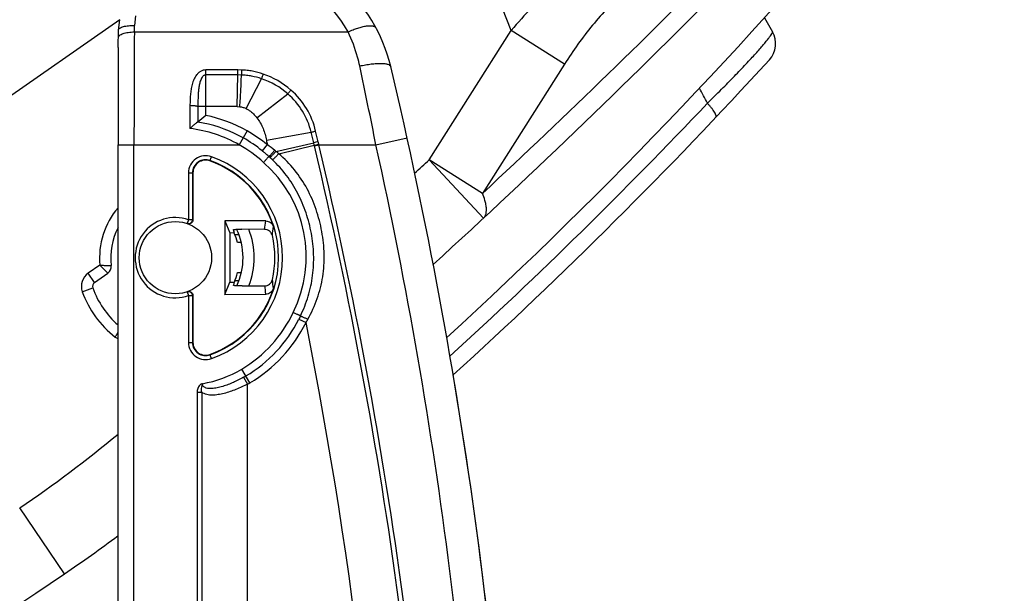
# Model space of a CAD drawing. Units: millimetres. Extents: x 0 to 420, y 0 to 297.
# Drawn here: x 273 to 286, y 195 to 202 of the extents above; entities that cross this region are included whole.
import ezdxf

# ---------------------------------------------------------------- set-up
doc = ezdxf.new("R2010")
doc.units = ezdxf.units.MM
doc.header["$LTSCALE"] = 23.1
doc.layers.get('0').update_dxf_attribs({"linetype": 'CONTINUOUS'})
doc.layers.add('INTF_1', color=7, linetype='CONTINUOUS')
doc.styles.get("Standard").update_dxf_attribs({"font": 'txt', "width": 0.8})
doc.dimstyles.new('DIMSTYLE_4', dxfattribs={"dimtxt": 2.5, "dimasz": 2.5, "dimexe": 1, "dimexo": 0, "dimtad": 1, "dimdec": 0, "dimlfac": 5, "dimtxsty": 'STANDARD', "dimblk": '_FILLED', "dimblk1": '_FILLED', "dimblk2": '_FILLED', "dimcen": 0.09, "dimazin": 2, "dimtp": 0.5, "dimtm": 0.5, "dimtfac": 1, "dimtdec": 0, "dimtofl": 0, "dimtmove": 0, "dimatfit": 3, "dimldrblk": '_FILLED', "dimfxl": 1, "dimtolj": 1, "dimarcsym": 0})

# ---------------------------------------------------------------- blocks, each defined once
blk = doc.blocks.new('_FILLED')
at = {"color": 0, "linetype": 'BYBLOCK'}
blk.add_solid([(0, 0), (-1, 0.166), (-1, -0.166)], dxfattribs=at)
blk = doc.blocks.new('*D17')
at = {"color": 2, "linetype": 'CONTINUOUS'}
for p, q in [((226.06, 212.91), (226.06, 270.963)), ((295.99, 162.363), (295.99, 270.963)), ((226.06, 269.963), (261.025, 269.963)), ((295.99, 269.963), (261.025, 269.963))]:
    blk.add_line(p, q, dxfattribs=at)
at = {"color": 2, "linetype": 'CONTINUOUS', "xscale": 2.5, "yscale": 2.5, "zscale": 2.5, "rotation": 180}
blk.add_blockref('_FILLED', (226.06, 269.963), dxfattribs=at)
at = {"color": 2, "linetype": 'CONTINUOUS', "xscale": 2.5, "yscale": 2.5, "zscale": 2.5}
blk.add_blockref('_FILLED', (295.99, 269.963), dxfattribs=at)
blk = doc.blocks.new('*D18')
at = {"color": 2, "linetype": 'CONTINUOUS'}
for p, q in [((256.729, 224.994), (256.729, 262.078)), ((295.99, 162.363), (295.99, 262.078)), ((256.729, 261.078), (276.359, 261.078)), ((295.99, 261.078), (276.359, 261.078))]:
    blk.add_line(p, q, dxfattribs=at)
at = {"color": 2, "linetype": 'CONTINUOUS', "xscale": 2.5, "yscale": 2.5, "zscale": 2.5, "rotation": 180}
blk.add_blockref('_FILLED', (256.729, 261.078), dxfattribs=at)
at = {"color": 2, "linetype": 'CONTINUOUS', "xscale": 2.5, "yscale": 2.5, "zscale": 2.5}
blk.add_blockref('_FILLED', (295.99, 261.078), dxfattribs=at)

msp = doc.modelspace()

# ---------------------------------------------------------------- linework, layer by layer
at = {"layer": 'INTF_1', "color": 9, "linetype": 'CONTINUOUS'}
for p, q in [((279.3846, 202.0816), (279.126, 202.7428)), ((274.6724, 202.2636), (274.6578, 202.1417)), ((274.6572, 202.0623), (274.6578, 202.1417)), ((274.6572, 202.0623), (277.3375, 202.0623)), ((278.3558, 200.4594), (279.3846, 202.0816)), ((280.0517, 201.6585), (279.3846, 202.0816)), ((275.5524, 201.0151), (275.5524, 201.586)), ((275.954, 201.586), (275.5524, 201.586)), ((275.9533, 201.5228), (275.954, 201.586)), ((276.0014, 201.5849), (275.954, 201.586)), ((280.0517, 201.6585), (279.023, 200.0363)), ((275.9533, 201.5228), (275.5524, 201.5228)), ((275.9462, 201.1252), (275.9533, 201.5228)), ((276.0004, 201.5216), (275.9533, 201.5228)), ((276.0608, 201.0998), (276.2527, 201.4749)), ((276.1947, 200.9842), (276.5825, 201.286)), ((275.9462, 201.1252), (275.4535, 201.1251)), ((275.9462, 201.1252), (275.98, 201.124)), ((276.0713, 200.8201), (276.0224, 200.7329)), ((276.3142, 200.7028), (276.8752, 200.8046)), ((276.907, 200.6713), (276.8752, 200.8046)), ((276.0224, 200.7329), (275.9734, 200.6457)), ((276.9705, 200.6534), (276.9631, 200.685)), ((277.6877, 200.6457), (278.0783, 200.7319)), ((274.4529, 200.6457), (275.9734, 200.6457)), ((274.6529, 123.8117), (274.6529, 200.6457)), ((276.3245, 200.6485), (276.2616, 200.5707)), ((276.4332, 200.5639), (276.907, 200.6713)), ((276.4687, 200.5343), (276.9146, 200.6399)), ((276.9146, 200.6399), (276.907, 200.6713)), ((276.9146, 200.6399), (276.9705, 200.6534)), ((276.9163, 200.6325), (276.9723, 200.6457)), ((276.9723, 200.6457), (277.6877, 200.6457)), ((275.6057, 200.4443), (275.6243, 200.4964)), ((278.3558, 200.4594), (279.037, 199.7272)), ((279.023, 200.0363), (278.3558, 200.4594)), ((275.3366, 200.2937), (275.3366, 199.706)), ((275.3366, 200.2937), (275.3918, 200.2937)), ((275.3865, 200.2937), (275.3865, 199.706)), ((275.3366, 199.706), (275.3202, 199.6588)), ((275.3865, 199.706), (275.3366, 199.706)), ((274.225, 199.137), (274.078, 199.0341)), ((274.3246, 199.0358), (274.225, 199.137)), ((274.1582, 198.9194), (274.078, 199.0341)), ((274.0043, 198.8029), (274.1362, 198.85)), ((275.3202, 198.8006), (275.3366, 198.7534)), ((275.3366, 198.7534), (275.3366, 198.1657)), ((275.3366, 198.7534), (275.3865, 198.7534)), ((275.3865, 198.7534), (275.3865, 198.1657)), ((276.7208, 198.4594), (276.8103, 198.4147)), ((275.3366, 198.1657), (275.3918, 198.1657)), ((275.6243, 197.963), (275.6057, 198.015)), ((276.1062, 197.6591), (276.0044, 197.8313)), ((276.028, 197.7295), (276.0772, 197.6424)), ((275.5109, 197.643), (275.5115, 197.6483)), ((276.0772, 168.126), (276.0772, 197.6424)), ((275.4447, 197.5404), (275.4447, 168.4001)), ((275.4447, 197.5404), (275.5022, 197.5404)), ((275.5022, 197.5404), (275.5022, 168.4001)), ((273.7796, 195.261), (273.2193, 196.0893))]:
    msp.add_line(p, q, dxfattribs=at)
at = {"layer": 'INTF_1', "color": 7, "linetype": 'CONTINUOUS'}
for p, q in [((274.474, 202.2164), (264.8403, 195.473)), ((274.4578, 202.0835), (274.4738, 202.2166)), ((282.5593, 202.2402), (282.6598, 202.0659)), ((274.4564, 201.8657), (274.4578, 202.0835)), ((275.4525, 200.9321), (275.4523, 200.932)), ((276.0041, 200.743), (275.9735, 200.7593)), ((276.0224, 200.7329), (276.0041, 200.743)), ((274.453, 123.6768), (274.4529, 200.6457)), ((275.3918, 200.2937), (275.3918, 199.7041)), ((275.7938, 199.6939), (275.7938, 198.7679)), ((275.7938, 199.6939), (275.8553, 199.5394)), ((276.3062, 199.6902), (275.7938, 199.6939)), ((276.2915, 199.5853), (276.0072, 199.5873)), ((275.8553, 199.5394), (275.8553, 198.9223)), ((275.9103, 199.539), (275.8553, 199.5394)), ((275.9685, 199.5159), (275.9193, 199.5159)), ((275.9979, 199.4185), (275.95, 199.4185)), ((274.1582, 198.9194), (274.3246, 199.0358)), ((275.9201, 198.9446), (275.9709, 198.9446)), ((275.9505, 199.0419), (275.9994, 199.0419)), ((275.7938, 198.7679), (275.8553, 198.9223)), ((275.8553, 198.9223), (275.9117, 198.9227)), ((276.0086, 198.8744), (276.292, 198.8764)), ((275.3918, 198.7552), (275.3918, 198.1657)), ((275.7938, 198.7679), (276.307, 198.7715)), ((276.7309, 198.48), (276.7208, 198.4594)), ((276.7398, 198.4987), (276.7309, 198.48)), ((276.028, 197.7295), (276.0276, 197.7293)), ((276.0276, 197.7292), (276.028, 197.7295)), ((278.6561, 197.7581), (278.6706, 197.7713))]:
    msp.add_line(p, q, dxfattribs=at)
msp.add_lwpolyline([(274.4564, 201.8657), (274.4557, 201.7338), (274.4551, 201.6004), (274.4545, 201.4659), (274.454, 201.3302), (274.4536, 201.1936), (274.4533, 201.0563), (274.4531, 200.9185), (274.453, 200.7803), (274.4529, 200.6457)], dxfattribs=at)
msp.add_circle((275.1718, 199.2297), 0.454, dxfattribs=at)
for centre, radius, start, end in [((238.0279, 242.4516), 60, 312.514021, 320.411072), ((275.96, 201.1757), 1.966, 13.32799, 85.62707), ((210.9265, 272.9458), 100, 312.437748, 315.41891), ((282.3999, 201.916), 0.3, 317.58703, 29.97556), ((238.0279, 242.4516), 60.4, 312.272141, 317.587026), ((219.5241, 187.8057), 59.964, 2, 13.327994), ((279.0184, 196.7424), 5.5017, 129.04857, 130.40074), ((275.1762, 199.2267), 1.7276, 51.07658, 60.67378), ((275.1748, 199.225), 1.7298, 49.66914, 51.0758), ((275.5518, 200.2937), 0.16, 70.32081, 180), ((275.1713, 199.2297), 1.29, 17.62983, 70.32081), ((275.1908, 199.2271), 0.83, 152.76233, 186.7545), ((275.1908, 199.2271), 0.83, 334.94083, 25.62086), ((275.1725, 199.2291), 0.8002, 13.69141, 22.78594), ((275.1713, 199.2297), 1.2481, 347.25982, 12.86007), ((274.2672, 199.1177), 0.1, 304.9914, 6.75448), ((275.1725, 199.2291), 0.8002, 337.48421, 346.47173), ((274.1927, 198.8702), 0.06, 124.9914, 199.67489), ((275.1908, 199.2271), 1.12, 199.67489, 228.77346), ((275.1713, 199.2297), 1.29, 289.67919, 342.48857), ((275.1784, 199.2296), 1.724, 300.57464, 333.46555), ((275.5518, 198.1657), 0.16, 180, 289.67919), ((275.2495, 199.1092), 1.5842, 299.43523, 300.57464), ((219.5241, 187.8066), 59.964, 2, 9.553551), ((264.4789, 209.0108), 16.6, 304.07536, 306.93109), ((161.723, 360.9212), 200, 300.140126, 304.075365)]:
    msp.add_arc(centre, radius, start, end, dxfattribs=at)
at = {"layer": 'INTF_1', "color": 9, "linetype": 'CONTINUOUS'}
for centre, radius, start, end in [((211.5647, 272.5525), 99.0414, 312.930576, 315.446929), ((275.96, 201.3174), 1.566, 28.40384, 79.44091), ((505.6523, 200.653), 230.9994, 179.65045, 180.001812), ((290.6477, 201.3111), 14.6489, 178.92884, 179.17639), ((206.5709, 186.5162), 72.5069, 11.237182, 12.035916), ((277.5125, 201.103), 1.3135, 160.81495, 163.55244), ((275.9417, 200.55), 0.9759, 48.95453, 71.41176), ((275.9413, 200.5574), 1.0317, 48.77251, 71.30929), ((275.9693, 200.5896), 0.9891, 13.41493, 48.76159), ((275.9747, 200.5866), 0.9266, 13.60375, 49.00554), ((237.9083, 242.6402), 60.4178, 312.357356, 316.653341), ((301.8237, 200.8973), 26.3711, 179.50502, 179.92435), ((275.1765, 199.2272), 1.727, 62.51433, 80.80841), ((275.1767, 199.2277), 1.8264, 60.67193, 78.13062), ((275.1741, 199.2606), 1.5991, 60.01029, 83.59454), ((275.1762, 199.2267), 1.8276, 51.07658, 60.67378), ((238.6362, 191.6774), 39.3712, 13.22569, 13.42616), ((279.927, 201.358), 3.6717, 190.27845, 191.141), ((278.9187, 192.5565), 8.3605, 103.5277, 103.92311), ((275.1762, 199.2267), 1.6276, 47.41388, 60.67378), ((275.2343, 199.1434), 1.8585, 50.43596, 54.08457), ((275.3323, 199.2091), 1.7457, 50.90289, 51.54137), ((275.3589, 199.2403), 1.7047, 49.38266, 50.93456), ((273.9798, 199.9375), 3.0176, 13.31446, 13.46023), ((219.5536, 187.0572), 58.9472, 2.000822, 13.314433), ((274.1531, 199.9952), 2.8932, 12.99303, 13.14891), ((219.5536, 187.0572), 59.0047, 2.000822, 13.314433), ((219.5241, 187.8057), 59.564, 2, 12.448762), ((275.5518, 200.2937), 0.2153, 70.32081, 180), ((275.5518, 200.2937), 0.1653, 70.32081, 180), ((275.1713, 199.2297), 1.2953, 289.67919, 70.32081), ((275.1713, 199.2297), 1.3453, 289.67919, 70.32081), ((275.2364, 199.241), 1.5767, 333.68407, 48.67103), ((275.1693, 199.2193), 1.7377, 47.44894, 49.65363), ((275.2532, 199.2609), 1.6506, 48.00166, 48.61581), ((275.2604, 199.2688), 1.64, 46.5311, 48.00255), ((210.9265, 272.9458), 99, 312.785547, 312.93005), ((275.1908, 199.2271), 0.97, 139.55646, 185.33185), ((275.1718, 199.2297), 0.504, 70.92242, 289.07758), ((275.2218, 199.2297), 0.504, 70.28356, 70.92221), ((274.9662, 199.8255), 1.3469, 349.72825, 354.23513), ((275.1725, 199.2291), 0.8083, 25.42896, 25.65939), ((275.1908, 199.2271), 0.97, 338.70441, 21.77327), ((274.9469, 199.7258), 1.4576, 351.38681, 355.8537), ((274.1927, 198.8702), 0.2, 124.9914, 199.67489), ((274.9469, 198.7332), 1.4587, 4.26026, 8.72516), ((274.9662, 198.6335), 1.3479, 5.87858, 10.38325), ((275.1908, 199.2271), 1.26, 199.67489, 232.08681), ((275.2218, 199.2297), 0.504, 289.07793, 289.71659), ((275.1784, 199.2296), 1.624, 300.57464, 334.95463), ((275.1976, 199.3268), 1.8527, 330.50832, 331.96416), ((275.1784, 199.2296), 1.824, 300.57464, 333.46555), ((219.5536, 187.0572), 58.3722, 2.000822, 11.219611), ((274.5109, 198.4094), 0.2, 241.86168, 253.15477), ((275.5518, 198.1657), 0.2153, 180, 289.67919), ((275.5518, 198.1657), 0.1653, 180, 289.67919), ((275.2495, 199.1092), 1.4842, 280.1677, 300.57464), ((275.2495, 199.1092), 1.6842, 299.43523, 300.57464), ((264.4789, 209.0108), 15.6, 304.07536, 309.74593)]:
    msp.add_arc(centre, radius, start, end, dxfattribs=at)
at = {"layer": 'INTF_1', "color": 7, "linetype": 'CONTINUOUS'}
for centre, major_axis, start_param, end_param in [((275.1736, 199.3823), (0.0055, 0.7679), -1.358259, -1.3040979), ((275.1736, 199.3825), (0.0055, 0.7686), 4.9201588, 4.9742085), ((275.1736, 199.0758), (-0.0055, 0.7686), -1.8323657, -1.7783218)]:
    msp.add_ellipse(centre, major_axis=major_axis, ratio=0.9798953, start_param=start_param, end_param=end_param, dxfattribs=at)
at = {"layer": 'INTF_1', "color": 9, "linetype": 'CONTINUOUS'}
for points, knots in [([(280.4862, 203.1227), (280.3865, 203.0509), (280.1904, 202.8971), (279.8132, 202.5591), (279.5509, 202.278), (279.3846, 202.0816)], [0, 0, 0, 0, 0.2425622, 0.4917881, 1, 1, 1, 1]), ([(280.8089, 202.565), (280.7362, 202.5024), (280.5952, 202.368), (280.333, 202.0723), (280.1591, 201.8278), (280.0517, 201.6585)], [0, 0, 0, 0, 0.2429491, 0.4924008, 1, 1, 1, 1]), ([(274.4572, 201.9928), (274.4573, 201.9975), (274.4607, 202.0082), (274.4733, 202.0214), (274.4923, 202.0332), (274.5172, 202.0434), (274.5473, 202.0518), (274.5816, 202.0579), (274.6187, 202.0616), (274.6442, 202.0623), (274.6572, 202.0623)], [0, 0, 0, 0, 0.0638823, 0.1417712, 0.2404471, 0.361006, 0.5014731, 0.6581186, 0.8261224, 1, 1, 1, 1]), ([(277.3375, 202.0623), (277.358, 202.072), (277.3983, 202.0897), (277.4581, 202.1117), (277.5142, 202.1281), (277.5649, 202.1383), (277.6089, 202.1421), (277.6407, 202.1397), (277.6613, 202.1338), (277.6734, 202.128), (277.6829, 202.1204), (277.6876, 202.1142), (277.6894, 202.1109)], [0, 0, 0, 0, 0.1815202, 0.3531618, 0.5104182, 0.6494546, 0.767443, 0.8631378, 0.9030568, 0.9383747, 0.9701629, 1, 1, 1, 1]), ([(277.4839, 201.6357), (277.4759, 201.6729), (277.4401, 201.8191), (277.3867, 201.9611), (277.3375, 202.0623)], [0, 0, 0, 0, 0.2525984, 1, 1, 1, 1]), ([(281.845, 201.1687), (281.9041, 201.2265), (282.0178, 201.3389), (282.179, 201.5025), (282.3023, 201.6313), (282.3906, 201.7262), (282.4483, 201.7896), (282.4996, 201.8472), (282.5441, 201.8987), (282.5815, 201.9437), (282.6117, 201.9818), (282.6347, 202.0129), (282.6502, 202.0367), (282.6584, 202.0524), (282.6608, 202.0614), (282.6604, 202.0648), (282.6598, 202.0659)], [0, 0, 0, 0, 0.2037918, 0.3943886, 0.5661912, 0.6434085, 0.7140545, 0.7776196, 0.8336702, 0.8818513, 0.921896, 0.9536339, 0.9770084, 0.9921454, 0.9968243, 1, 1, 1, 1]), ([(277.4839, 201.6357), (277.5082, 201.6411), (277.556, 201.6506), (277.6259, 201.6611), (277.6908, 201.6673), (277.7407, 201.6688), (277.7763, 201.6674), (277.7992, 201.6653), (277.8195, 201.662), (277.8457, 201.6554), (277.8696, 201.6437), (277.8731, 201.6289)], [0, 0, 0, 0, 0.185741, 0.3633532, 0.526963, 0.6713314, 0.7349358, 0.7922356, 0.8429374, 0.8869049, 1, 1, 1, 1]), ([(275.5524, 201.586), (275.5411, 201.586), (275.5185, 201.5828), (275.4873, 201.5693), (275.4601, 201.5491), (275.4298, 201.5162), (275.402, 201.4673), (275.3806, 201.4039), (275.3676, 201.3383), (275.3601, 201.2717), (275.3562, 201.2047), (275.355, 201.1599), (275.3546, 201.1374)], [0, 0, 0, 0, 0.0631004, 0.1260062, 0.1886429, 0.2510518, 0.3752857, 0.4996145, 0.6242228, 0.7491638, 0.8744324, 1, 1, 1, 1]), ([(276.2719, 201.5347), (276.2284, 201.5494), (276.1614, 201.5669), (276.0818, 201.5788), (276.0359, 201.5831), (276.0129, 201.5845), (276.0014, 201.5849)], [0, 0, 0, 0, 0.4994882, 0.7496695, 0.8748261, 1, 1, 1, 1]), ([(275.5524, 201.5228), (275.5479, 201.5228), (275.5389, 201.5211), (275.5269, 201.5147), (275.5167, 201.5057), (275.5052, 201.4917), (275.4941, 201.472), (275.4842, 201.4468), (275.4767, 201.4208), (275.471, 201.3944), (275.4665, 201.3678), (275.462, 201.332), (275.4582, 201.2871), (275.4547, 201.2151), (275.4538, 201.1611), (275.4535, 201.1251)], [0, 0, 0, 0, 0.0311391, 0.0623308, 0.0935639, 0.124817, 0.1872775, 0.2497859, 0.3123108, 0.3748436, 0.4373819, 0.499924, 0.6250034, 0.750073, 1, 1, 1, 1]), ([(275.98, 201.124), (275.9852, 201.1915), (275.9938, 201.324), (275.9989, 201.4567), (276.0004, 201.5216)], [0, 0, 0, 0, 0.5106645, 1, 1, 1, 1]), ([(276.2527, 201.4749), (276.2121, 201.4886), (276.1496, 201.5048), (276.0753, 201.5159), (276.0325, 201.5199), (276.0111, 201.5213), (276.0004, 201.5216)], [0, 0, 0, 0, 0.499529, 0.749696, 0.8748404, 1, 1, 1, 1]), ([(276.5825, 201.286), (276.5854, 201.2898), (276.5978, 201.306), (276.6109, 201.3216), (276.6213, 201.3334)], [0, 0, 0, 0, 0.2358402, 1, 1, 1, 1]), ([(281.845, 201.1687), (281.828, 201.1998), (281.7945, 201.2622), (281.7611, 201.3246), (281.7444, 201.3557)], [0, 0, 0, 0, 0.5004721, 1, 1, 1, 1]), ([(281.9503, 200.991), (281.9556, 200.9966), (281.9542, 201.0098), (281.95, 201.0228), (281.9443, 201.0364), (281.9339, 201.0555), (281.9175, 201.0805), (281.8968, 201.1083), (281.8724, 201.1382), (281.8545, 201.1584), (281.845, 201.1687)], [0, 0, 0, 0, 0.1079722, 0.1498182, 0.1982403, 0.3146658, 0.4559876, 0.6196506, 0.8022989, 1, 1, 1, 1]), ([(275.3546, 201.1374), (275.3542, 201.1135), (275.3528, 201.0177), (275.3526, 200.9218), (275.3525, 200.8498)], [0, 0, 0, 0, 0.2493689, 1, 1, 1, 1]), ([(275.4535, 201.1251), (275.4523, 201.1261), (275.4485, 201.1278), (275.4414, 201.1298), (275.4315, 201.1317), (275.4139, 201.1342), (275.388, 201.1364), (275.3662, 201.1372), (275.3546, 201.1374)], [0, 0, 0, 0, 0.0469381, 0.1213742, 0.2222842, 0.3469749, 0.6521985, 1, 1, 1, 1]), ([(275.98, 201.124), (275.9809, 201.1239), (275.9826, 201.1236), (275.9861, 201.1231), (275.9923, 201.1225), (276.0044, 201.1202), (276.0285, 201.1144), (276.0482, 201.1062), (276.0608, 201.0998)], [0, 0, 0, 0, 0.0312704, 0.0625562, 0.1250918, 0.2501836, 0.50027, 1, 1, 1, 1]), ([(276.0608, 201.0998), (276.074, 201.093), (276.1248, 201.0622), (276.1675, 201.0193), (276.1947, 200.9842)], [0, 0, 0, 0, 0.250574, 1, 1, 1, 1]), ([(276.1947, 200.9842), (276.2262, 200.9437), (276.2767, 200.8527), (276.305, 200.7533), (276.3142, 200.7028)], [0, 0, 0, 0, 0.4997248, 1, 1, 1, 1]), ([(276.8752, 200.8046), (276.8795, 200.8057), (276.8982, 200.8108), (276.9169, 200.8155), (276.9313, 200.8191)], [0, 0, 0, 0, 0.229247, 1, 1, 1, 1]), ([(276.418, 200.5761), (276.4136, 200.571), (276.4048, 200.5611), (276.3918, 200.5467), (276.3797, 200.5334), (276.3687, 200.5219), (276.3606, 200.5135), (276.355, 200.508), (276.3517, 200.5049), (276.349, 200.5024), (276.3469, 200.5007), (276.3456, 200.4997), (276.3447, 200.4993), (276.3445, 200.4994)], [0, 0, 0, 0, 0.1895906, 0.3738264, 0.545198, 0.6967271, 0.8222558, 0.8736372, 0.9167153, 0.9510723, 0.9764044, 0.992575, 1, 1, 1, 1]), ([(276.4332, 200.5639), (276.4287, 200.5589), (276.4198, 200.549), (276.4066, 200.5347), (276.3941, 200.5215), (276.3829, 200.5099), (276.3745, 200.5016), (276.3688, 200.4962), (276.3653, 200.493), (276.3625, 200.4906), (276.3603, 200.4889), (276.3589, 200.4879), (276.3579, 200.4875), (276.3577, 200.4876)], [0, 0, 0, 0, 0.1883584, 0.3717549, 0.5426644, 0.6940822, 0.8198182, 0.8714135, 0.9147767, 0.9494878, 0.9752442, 0.9919243, 1, 1, 1, 1]), ([(276.4687, 200.5343), (276.464, 200.5294), (276.4547, 200.5196), (276.4409, 200.5055), (276.4279, 200.4925), (276.416, 200.481), (276.4059, 200.4717), (276.3988, 200.4655), (276.3942, 200.4619), (276.3917, 200.4602), (276.39, 200.4593), (276.389, 200.4589), (276.3886, 200.459)], [0, 0, 0, 0, 0.1853013, 0.3665807, 0.5363001, 0.6874131, 0.8136687, 0.9099003, 0.9455226, 0.9723747, 0.9903604, 1, 1, 1, 1]), ([(276.7398, 198.4987), (276.779, 198.5781), (276.845, 198.7434), (276.9008, 199.0042), (276.9125, 199.2707), (276.8836, 199.5358), (276.817, 199.794), (276.7132, 200.0396), (276.5715, 200.2656), (276.4528, 200.3982), (276.3886, 200.459)], [0, 0, 0, 0, 0.1250283, 0.2499268, 0.3748915, 0.4999861, 0.6251128, 0.7501446, 0.8750526, 1, 1, 1, 1]), ([(276.8329, 198.456), (276.8792, 198.5388), (276.939, 198.6689), (276.994, 198.8505), (277.0315, 199.0363), (277.0455, 199.2742), (277.0151, 199.5585), (276.9438, 199.8355), (276.8311, 200.0982), (276.6737, 200.3366), (276.5404, 200.4726), (276.4687, 200.5343)], [0, 0, 0, 0, 0.1251567, 0.1875519, 0.2498951, 0.3747011, 0.5000297, 0.6254961, 0.7505721, 0.8751794, 1, 1, 1, 1]), ([(279.037, 199.7272), (279.0423, 199.7322), (279.053, 199.7448), (279.0656, 199.7697), (279.0734, 199.8032), (279.0746, 199.8368), (279.0719, 199.8682), (279.0665, 199.9041), (279.0521, 199.9612), (279.0348, 200.0077), (279.023, 200.0363)], [0, 0, 0, 0, 0.0666395, 0.1511033, 0.2545341, 0.3805693, 0.4589358, 0.5444774, 0.7148596, 1, 1, 1, 1]), ([(275.3202, 199.6588), (275.3277, 199.6562), (275.344, 199.6546), (275.3667, 199.6637), (275.3827, 199.6822), (275.3865, 199.6982), (275.3865, 199.706)], [0, 0, 0, 0, 0.2499098, 0.4998833, 0.7499306, 1, 1, 1, 1]), ([(274.225, 199.137), (274.2341, 199.1363), (274.2521, 199.1351), (274.2782, 199.1335), (274.3023, 199.1322), (274.3207, 199.1313), (274.3338, 199.1307), (274.3421, 199.1304), (274.3492, 199.1301), (274.3552, 199.1299), (274.3594, 199.1297), (274.3621, 199.1296), (274.3637, 199.1296), (274.3648, 199.1295), (274.3658, 199.1296), (274.3662, 199.1294), (274.3665, 199.1296), (274.3665, 199.1295)], [0, 0, 0, 0, 0.1939386, 0.3806923, 0.5532479, 0.7049863, 0.7711517, 0.8299415, 0.8807579, 0.9230784, 0.9564641, 0.9696933, 0.9805651, 0.9890508, 0.9951283, 0.9987812, 1, 1, 1, 1]), ([(275.3865, 198.7534), (275.3865, 198.7612), (275.3827, 198.7772), (275.3667, 198.7956), (275.344, 198.8048), (275.3277, 198.8032), (275.3202, 198.8006)], [0, 0, 0, 0, 0.2500694, 0.5001167, 0.7500902, 1, 1, 1, 1]), ([(276.7398, 198.4987), (276.7399, 198.4989), (276.7408, 198.4985), (276.7421, 198.4982), (276.7445, 198.4972), (276.7476, 198.496), (276.7516, 198.4942), (276.7584, 198.4912), (276.7685, 198.4866), (276.7825, 198.4801), (276.7982, 198.4727), (276.8153, 198.4645), (276.827, 198.4589), (276.8329, 198.456)], [0, 0, 0, 0, 0.0055484, 0.0203638, 0.0445682, 0.077965, 0.1202387, 0.1709777, 0.2957769, 0.44745, 0.620013, 0.8066534, 1, 1, 1, 1]), ([(276.0276, 197.7292), (276.0067, 197.7174), (275.9643, 197.6948), (275.8994, 197.6639), (275.8331, 197.6364), (275.7768, 197.617), (275.7312, 197.6042), (275.6969, 197.5962), (275.6624, 197.5903), (275.6278, 197.5869), (275.5935, 197.5868), (275.5652, 197.5909), (275.5437, 197.5982), (275.5289, 197.6065), (275.5164, 197.6187), (275.512, 197.6299), (275.5112, 197.6357)], [0, 0, 0, 0, 0.1277564, 0.2553361, 0.3825159, 0.5089903, 0.5718468, 0.6343526, 0.6964213, 0.7579508, 0.8188294, 0.8789772, 0.9088819, 0.9387947, 0.969019, 1, 1, 1, 1]), ([(275.4772, 197.6287), (275.466, 197.6173), (275.4496, 197.5885), (275.4447, 197.5564), (275.4447, 197.5404)], [0, 0, 0, 0, 0.4991992, 1, 1, 1, 1]), ([(275.5115, 197.6483), (275.5098, 197.648), (275.5065, 197.6474), (275.5002, 197.6453), (275.4897, 197.64), (275.4818, 197.6335), (275.4772, 197.6287)], [0, 0, 0, 0, 0.1251748, 0.2503237, 0.5004526, 1, 1, 1, 1]), ([(275.5022, 197.5404), (275.4995, 197.5507), (275.4968, 197.5722), (275.4999, 197.5936), (275.5026, 197.6039)], [0, 0, 0, 0, 0.5002512, 1, 1, 1, 1]), ([(276.0772, 197.6424), (276.0296, 197.6182), (275.9569, 197.5849), (275.8578, 197.5478), (275.7835, 197.5251), (275.7094, 197.5091), (275.6361, 197.5022), (275.565, 197.5083), (275.5207, 197.5267), (275.5022, 197.5404)], [0, 0, 0, 0, 0.2643791, 0.3949849, 0.5234362, 0.6487516, 0.769908, 0.8863623, 1, 1, 1, 1]), ([(275.5026, 197.6039), (275.5033, 197.6066), (275.5048, 197.6119), (275.507, 197.6184), (275.5087, 197.6236), (275.5097, 197.6269), (275.5104, 197.6292), (275.5106, 197.6306), (275.5114, 197.6318), (275.5113, 197.6336), (275.5113, 197.635), (275.5112, 197.6357)], [0, 0, 0, 0, 0.2495707, 0.4992655, 0.624242, 0.7493917, 0.8120618, 0.8434163, 0.8751054, 0.9371613, 1, 1, 1, 1])]:
    msp.add_open_spline(points, degree=3, knots=knots, dxfattribs=at)
at = {"layer": 'INTF_1', "color": 7, "linetype": 'CONTINUOUS'}
for points, knots in [([(274.458, 202.0849), (274.4586, 202.0896), (274.463, 202.0996), (274.4764, 202.1116), (274.4957, 202.122), (274.5207, 202.1305), (274.5504, 202.137), (274.5966, 202.1428), (274.633, 202.143), (274.6578, 202.1417)], [0, 0, 0, 0, 0.0644693, 0.1434269, 0.242849, 0.3635834, 0.5036932, 0.6596348, 1, 1, 1, 1]), ([(275.4523, 200.932), (275.4518, 200.932), (275.4504, 200.9312), (275.4478, 200.9296), (275.4442, 200.9271), (275.4397, 200.9238), (275.4345, 200.9198), (275.4262, 200.9133), (275.4148, 200.9041), (275.4003, 200.8918), (275.3792, 200.8737), (275.3632, 200.8595), (275.3525, 200.8498)], [0, 0, 0, 0, 0.0125184, 0.0362662, 0.0704468, 0.1138993, 0.1653783, 0.2236837, 0.3565393, 0.505303, 0.6646555, 1, 1, 1, 1]), ([(276.3445, 200.4994), (276.3443, 200.4993), (276.3438, 200.4987), (276.3427, 200.4977), (276.3411, 200.4958), (276.3388, 200.4934), (276.3359, 200.4902), (276.3311, 200.4848), (276.3238, 200.4767), (276.3139, 200.4656), (276.3026, 200.453), (276.2903, 200.4393), (276.2819, 200.4298), (276.2776, 200.425)], [0, 0, 0, 0, 0.0060629, 0.0215116, 0.0462189, 0.0799543, 0.1223996, 0.1731535, 0.2975918, 0.4485687, 0.6203803, 0.8065355, 1, 1, 1, 1]), ([(275.3918, 199.7041), (275.3918, 199.6962), (275.388, 199.6802), (275.3717, 199.6617), (275.3488, 199.6527), (275.3324, 199.6544), (275.325, 199.6571)], [0, 0, 0, 0, 0.2499962, 0.4999942, 0.7499952, 1, 1, 1, 1]), ([(276.3062, 199.6902), (276.3167, 199.6901), (276.3376, 199.6866), (276.3658, 199.672), (276.3881, 199.6493), (276.3976, 199.6303), (276.4007, 199.6204)], [0, 0, 0, 0, 0.2499928, 0.4999889, 0.7499911, 1, 1, 1, 1]), ([(275.9009, 199.5795), (275.9007, 199.5803), (275.903, 199.5815), (275.9055, 199.5822), (275.9093, 199.583), (275.9139, 199.5837), (275.9219, 199.5847), (275.9338, 199.5856), (275.9499, 199.5865), (275.9747, 199.5873), (275.994, 199.5874), (276.0072, 199.5873)], [0, 0, 0, 0, 0.0233148, 0.0485815, 0.0834438, 0.1275285, 0.1802127, 0.3082462, 0.4608114, 0.6311105, 1, 1, 1, 1]), ([(275.9053, 199.5783), (275.9045, 199.578), (275.9034, 199.5778), (275.9024, 199.5766), (275.9025, 199.5762)], [0, 0, 0, 0, 0.6714197, 1, 1, 1, 1]), ([(275.9403, 199.5826), (275.933, 199.5821), (275.923, 199.5814), (275.9114, 199.5798), (275.907, 199.5789), (275.9053, 199.5783)], [0, 0, 0, 0, 0.6221247, 0.8457406, 1, 1, 1, 1]), ([(276.3881, 199.5075), (276.3856, 199.5183), (276.377, 199.5393), (276.3545, 199.5647), (276.3249, 199.5813), (276.3026, 199.5852), (276.2915, 199.5853)], [0, 0, 0, 0, 0.2500108, 0.5000131, 0.7500081, 1, 1, 1, 1]), ([(276.292, 198.8764), (276.3031, 198.8765), (276.3255, 198.8804), (276.3551, 198.8971), (276.3776, 198.9226), (276.3862, 198.9436), (276.3887, 198.9544)], [0, 0, 0, 0, 0.2499919, 0.4999868, 0.7499891, 1, 1, 1, 1]), ([(276.0086, 198.8744), (275.9955, 198.8743), (275.9762, 198.8744), (275.9515, 198.8752), (275.9354, 198.8761), (275.9219, 198.8772), (275.9128, 198.8784), (275.9072, 198.8796), (275.9046, 198.8803), (275.9024, 198.8814), (275.9026, 198.8822)], [0, 0, 0, 0, 0.3691253, 0.5394657, 0.691999, 0.81994, 0.9165851, 0.9514075, 0.9766544, 1, 1, 1, 1]), ([(276.4015, 198.8415), (276.3984, 198.8316), (276.3889, 198.8125), (276.3666, 198.7898), (276.3384, 198.7751), (276.3174, 198.7716), (276.307, 198.7715)], [0, 0, 0, 0, 0.2500091, 0.5000113, 0.7500072, 1, 1, 1, 1]), ([(275.325, 198.8023), (275.3324, 198.805), (275.3488, 198.8067), (275.3717, 198.7977), (275.388, 198.7792), (275.3918, 198.7631), (275.3918, 198.7552)], [0, 0, 0, 0, 0.2500047, 0.5000065, 0.7500042, 1, 1, 1, 1]), ([(276.7398, 198.4987), (276.7398, 198.4988), (276.7396, 198.4988), (276.7394, 198.499), (276.7388, 198.4993), (276.7377, 198.4999), (276.7357, 198.5009), (276.7327, 198.5024), (276.7289, 198.5042), (276.7244, 198.5064), (276.7192, 198.5089), (276.7109, 198.5129), (276.6991, 198.5185), (276.6838, 198.5258), (276.6671, 198.5338), (276.6556, 198.5393), (276.6497, 198.5421)], [0, 0, 0, 0, 0.0013545, 0.0050768, 0.0111827, 0.0196609, 0.0436526, 0.0768259, 0.1188637, 0.1693628, 0.2278385, 0.2937295, 0.4451616, 0.6178561, 0.8051956, 1, 1, 1, 1]), ([(274.4165, 198.233), (274.4197, 198.238), (274.432, 198.2569), (274.4441, 198.2759), (274.4529, 198.29)], [0, 0, 0, 0, 0.2600055, 1, 1, 1, 1])]:
    msp.add_open_spline(points, degree=3, knots=knots, dxfattribs=at)
at = {"layer": 'INTF_1', "color": 9, "linetype": 'CONTINUOUS'}
msp.add_open_spline([(275.5112, 197.6357), (275.5108, 197.6381), (275.5107, 197.6406), (275.5109, 197.643)], degree=3, dxfattribs=at)

# ---------------------------------------------------------------- dimensions: what is measured, and where the dimension line sits
at = {"color": 2, "linetype": 'CONTINUOUS'}
dim = msp.add_linear_dim(base=(295.9895, 269.9628), p1=(226.0595, 212.9097), p2=(295.9895, 162.3632), dimstyle='DIMSTYLE_4', dxfattribs=at)
dim.commit()
dim.dimension.update_dxf_attribs({"geometry": '*D17', "text_midpoint": (258.0245, 269.9628), "dimtype": 160})
dim = msp.add_linear_dim(base=(256.729, 261.0785), p1=(295.9895, 162.3632), p2=(256.729, 224.9941), angle=180, dimstyle='DIMSTYLE_4', dxfattribs=at)
dim.commit()
dim.dimension.update_dxf_attribs({"geometry": '*D18', "text_midpoint": (273.3593, 261.0785), "dimtype": 160})

doc.saveas('drawing.dxf')
